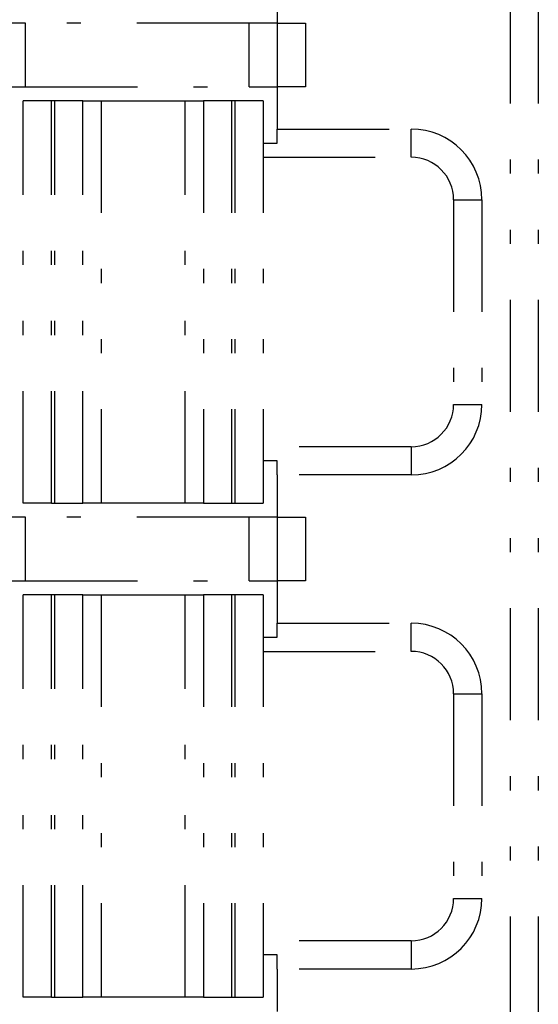
# Model space of a CAD drawing. Extents: x -112 to 118, y -87 to 82.
# Drawn here: x -99 to -95, y -36 to -30 of the extents above; entities that cross this region are included whole.
import ezdxf

# ---------------------------------------------------------------- set-up
doc = ezdxf.new("R2010")
doc.units = 0
doc.header["$LTSCALE"] = 0.0625
doc.linetypes.add('DIVIDE', pattern=[31.75, 12.7, -6.35, 0, -6.35, 0, -6.35])
doc.layers.get('0').update_dxf_attribs({"linetype": 'CONTINUOUS'})

msp = doc.modelspace()

# ---------------------------------------------------------------- linework, layer by layer
at = {"color": 7, "linetype": 'DIVIDE'}
for p, q in [((-95.3357, 23.1022), (-95.3357, -47.6478)), ((-95.1357, 23.1022), (-95.1357, -47.6478)), ((-96.9857, -29.2478), (-96.9857, -29.5478)), ((-98.7702, -29.5478), (-98.9434, -29.5478)), ((-97.1857, -29.5478), (-98.7702, -29.5478)), ((-98.7702, -29.9978), (-98.7702, -29.5478)), ((-96.9857, -29.5478), (-97.1857, -29.5478)), ((-97.1857, -29.9978), (-97.1857, -29.5478)), ((-96.9857, -29.5478), (-96.9857, -29.9978)), ((-96.9857, -29.5478), (-96.7857, -29.5478)), ((-96.7857, -29.5478), (-96.7857, -29.9978)), ((-98.9434, -29.9978), (-98.7702, -29.9978)), ((-98.7702, -29.9978), (-97.1857, -29.9978)), ((-97.1857, -29.9978), (-96.9857, -29.9978)), ((-96.7857, -29.9978), (-96.9857, -29.9978)), ((-96.9857, -29.9978), (-96.9857, -30.2978)), ((-98.7857, -32.9478), (-98.7857, -30.0978)), ((-98.5857, -30.0978), (-98.7857, -30.0978)), ((-98.5857, -32.9478), (-98.5857, -30.0978)), ((-98.5611, -30.0978), (-98.5857, -30.0978)), ((-98.5611, -32.9478), (-98.5611, -30.0978)), ((-98.3628, -30.0978), (-98.5611, -30.0978)), ((-98.3628, -32.9478), (-98.3628, -30.0978)), ((-98.3628, -30.0978), (-98.2331, -30.0978)), ((-98.2331, -30.0978), (-98.2331, -32.9478)), ((-98.2331, -30.0978), (-97.6382, -30.0978)), ((-97.6382, -32.9478), (-97.6382, -30.0978)), ((-97.6382, -30.0978), (-97.5086, -30.0978)), ((-97.5086, -30.0978), (-97.5086, -32.9478)), ((-97.3103, -30.0978), (-97.5086, -30.0978)), ((-97.3103, -30.0978), (-97.3103, -32.9478)), ((-97.2857, -30.0978), (-97.3103, -30.0978)), ((-97.2857, -30.0978), (-97.2857, -32.9478)), ((-97.0857, -30.0978), (-97.2857, -30.0978)), ((-97.0857, -30.0978), (-97.0857, -32.9478)), ((-96.9857, -30.2978), (-96.0357, -30.2978)), ((-96.9857, -30.3978), (-96.9857, -30.2978)), ((-96.0357, -30.4978), (-96.0357, -30.2978)), ((-97.0857, -30.3978), (-96.9857, -30.3978)), ((-97.0857, -30.4978), (-96.0357, -30.4978)), ((-95.7357, -30.7978), (-95.5357, -30.7978)), ((-95.7357, -30.7978), (-95.7357, -32.2478)), ((-95.5357, -30.7978), (-95.5357, -32.2478)), ((-95.7357, -32.2478), (-95.5357, -32.2478)), ((-96.0357, -32.5478), (-97.0857, -32.5478)), ((-96.0357, -32.5478), (-96.0357, -32.7478)), ((-96.9857, -32.6478), (-97.0857, -32.6478)), ((-96.9857, -32.7478), (-96.9857, -32.6478)), ((-96.0357, -32.7478), (-96.9857, -32.7478)), ((-96.9857, -32.7478), (-96.9857, -33.0478)), ((-98.5857, -32.9478), (-98.7857, -32.9478)), ((-98.5857, -32.9478), (-98.5611, -32.9478)), ((-98.5611, -32.9478), (-98.3628, -32.9478)), ((-98.2331, -32.9478), (-98.3628, -32.9478)), ((-97.6382, -32.9478), (-98.2331, -32.9478)), ((-97.5086, -32.9478), (-97.6382, -32.9478)), ((-97.5086, -32.9478), (-97.3103, -32.9478)), ((-97.3103, -32.9478), (-97.2857, -32.9478)), ((-97.2857, -32.9478), (-97.0857, -32.9478)), ((-98.7702, -33.0478), (-98.9434, -33.0478)), ((-97.1857, -33.0478), (-98.7702, -33.0478)), ((-98.7702, -33.4978), (-98.7702, -33.0478)), ((-96.9857, -33.0478), (-97.1857, -33.0478)), ((-97.1857, -33.4978), (-97.1857, -33.0478)), ((-96.9857, -33.0478), (-96.9857, -33.4978)), ((-96.9857, -33.0478), (-96.7857, -33.0478)), ((-96.7857, -33.0478), (-96.7857, -33.4978)), ((-98.9434, -33.4978), (-98.7702, -33.4978)), ((-98.7702, -33.4978), (-97.1857, -33.4978)), ((-97.1857, -33.4978), (-96.9857, -33.4978)), ((-96.7857, -33.4978), (-96.9857, -33.4978)), ((-96.9857, -33.4978), (-96.9857, -33.7978)), ((-98.7857, -36.4478), (-98.7857, -33.5978)), ((-98.5857, -33.5978), (-98.7857, -33.5978)), ((-98.5857, -36.4478), (-98.5857, -33.5978)), ((-98.5611, -33.5978), (-98.5857, -33.5978)), ((-98.5611, -36.4478), (-98.5611, -33.5978)), ((-98.3628, -33.5978), (-98.5611, -33.5978)), ((-98.3628, -36.4478), (-98.3628, -33.5978)), ((-98.3628, -33.5978), (-98.2331, -33.5978)), ((-98.2331, -33.5978), (-98.2331, -36.4478)), ((-98.2331, -33.5978), (-97.6382, -33.5978)), ((-97.6382, -36.4478), (-97.6382, -33.5978)), ((-97.6382, -33.5978), (-97.5086, -33.5978)), ((-97.5086, -33.5978), (-97.5086, -36.4478)), ((-97.3103, -33.5978), (-97.5086, -33.5978)), ((-97.3103, -33.5978), (-97.3103, -36.4478)), ((-97.2857, -33.5978), (-97.3103, -33.5978)), ((-97.2857, -33.5978), (-97.2857, -36.4478)), ((-97.0857, -33.5978), (-97.2857, -33.5978)), ((-97.0857, -33.5978), (-97.0857, -36.4478)), ((-96.9857, -33.7978), (-96.0357, -33.7978)), ((-96.9857, -33.8978), (-96.9857, -33.7978)), ((-96.0357, -33.9978), (-96.0357, -33.7978)), ((-97.0857, -33.8978), (-96.9857, -33.8978)), ((-97.0857, -33.9978), (-96.0357, -33.9978)), ((-95.7357, -34.2978), (-95.7357, -35.7478)), ((-95.7357, -34.2978), (-95.5357, -34.2978)), ((-95.5357, -34.2978), (-95.5357, -35.7478)), ((-95.7357, -35.7478), (-95.5357, -35.7478)), ((-96.0357, -36.0478), (-97.0857, -36.0478)), ((-96.0357, -36.0478), (-96.0357, -36.2478)), ((-96.9857, -36.1478), (-97.0857, -36.1478)), ((-96.9857, -36.2478), (-96.9857, -36.1478)), ((-96.0357, -36.2478), (-96.9857, -36.2478)), ((-96.9857, -36.2478), (-96.9857, -36.5478)), ((-98.5857, -36.4478), (-98.7857, -36.4478)), ((-98.5857, -36.4478), (-98.5611, -36.4478)), ((-98.5611, -36.4478), (-98.3628, -36.4478)), ((-98.2331, -36.4478), (-98.3628, -36.4478)), ((-97.6382, -36.4478), (-98.2331, -36.4478)), ((-97.5086, -36.4478), (-97.6382, -36.4478)), ((-97.5086, -36.4478), (-97.3103, -36.4478)), ((-97.3103, -36.4478), (-97.2857, -36.4478)), ((-97.2857, -36.4478), (-97.0857, -36.4478))]:
    msp.add_line(p, q, dxfattribs=at)
for centre, radius, start, end in [((-96.0357, -30.7978), 0.5, 0, 90), ((-96.0357, -30.7978), 0.3, 0.00032, 90), ((-96.0357, -32.2478), 0.5, 270, 0), ((-96.0357, -32.2478), 0.3, 270, 0), ((-96.0357, -34.2978), 0.5, 0.00023, 90), ((-96.0357, -34.2978), 0.3, 0.00039, 90), ((-96.0357, -35.7478), 0.5, 270, 359.99998), ((-96.0357, -35.7478), 0.3, 270, 359.99997)]:
    msp.add_arc(centre, radius, start, end, dxfattribs=at)

doc.saveas('drawing.dxf')
